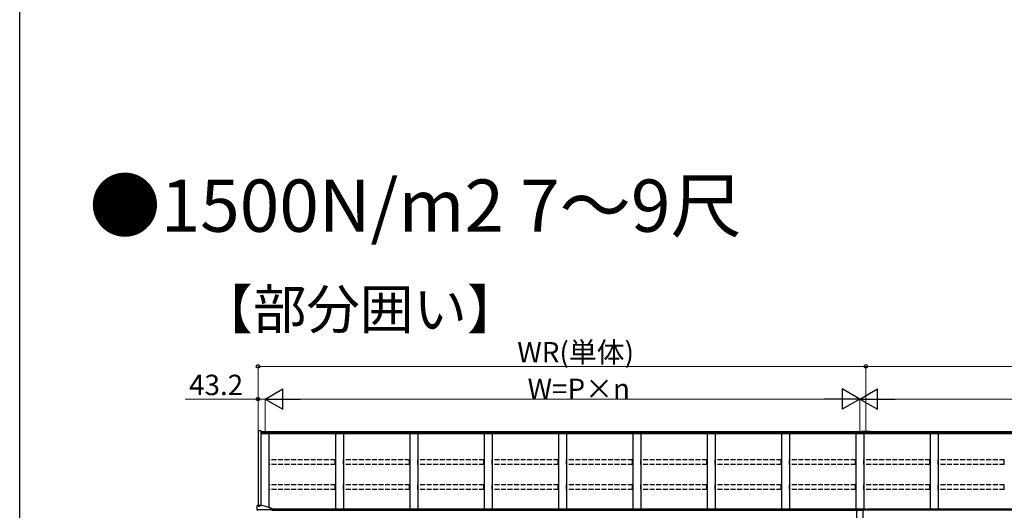
# Model space of a CAD drawing. Extents: x 0 to 16821, y 0 to 25657.
# Drawn here: x 0 to 6027, y 9824 to 12829 of the extents above; entities that cross this region are included whole.
import ezdxf

# ---------------------------------------------------------------- set-up
doc = ezdxf.new("R2010")
doc.units = 0
doc.linetypes.add('YHIDDEN_1', pattern=[4, 3, -1])
doc.layers.add('USER1', color=3, linetype='CONTINUOUS')
doc.layers.add('YKK_ZWAK', color=7, linetype='CONTINUOUS')
doc.layers.add('YKK_A1', color=4, linetype='CONTINUOUS', lineweight=30)
doc.layers.add('YKK_D', color=6, linetype='CONTINUOUS', lineweight=13)
doc.styles.get("Standard").update_dxf_attribs({"font": 'txt', "bigfont": 'BIGFONT'})

msp = doc.modelspace()

# ---------------------------------------------------------------- linework, layer by layer
at = {"layer": 'YKK_A1', "linetype": 'Continuous'}
for p, q in [((1458.9, 10313.4), (1458.9, 9853.3)), ((1458.9, 10313.4), (1475.1, 10313.4)), ((1475.1, 10313.4), (1475.1, 9853.3)), ((1454.1, 9824.6), (1454.1, 9853.1)), ((1461.1, 9853.3), (1455.1, 9853.3)), ((1544.1, 9826.4), (1455.1, 9826.4)), ((1459.2, 9851.5), (1459.2, 9851.9)), ((1462.7, 9853.5), (1462.7, 9853.2)), ((1464.6, 9852.9), (1464.6, 9853.2)), ((1465.6, 9852.9), (1465.6, 9853.2)), ((1467.6, 9853.2), (1467.6, 9853.5)), ((1484.1, 9853.3), (1469.1, 9853.3)), ((1471, 9851.5), (1471, 9851.9)), ((1528.2, 9829.8), (1528.2, 9830.2)), ((1531.7, 9831.8), (1531.7, 9831.5)), ((1533.6, 9831.2), (1533.6, 9831.5)), ((1534.6, 9831.2), (1534.6, 9831.5)), ((1536.6, 9831.5), (1536.6, 9831.8)), ((1540, 9829.8), (1540, 9830.2)), ((1545.1, 9824.6), (1545.1, 9835.9)), ((5126.2, 9828), (5126.2, 9828.5)), ((5129.7, 9829.8), (5129.7, 9830.1)), ((5131.6, 9829.5), (5131.6, 9829.8)), ((5132.6, 9829.5), (5132.6, 9829.8)), ((5134.6, 9830.1), (5134.6, 9829.8)), ((5138, 9828), (5138, 9828.5)), ((5146.2, 9828), (5146.2, 9828.5)), ((5149.7, 9829.8), (5149.7, 9830.1)), ((5151.6, 9829.5), (5151.6, 9829.8)), ((5152.6, 9829.5), (5152.6, 9829.8)), ((5154.6, 9830.1), (5154.6, 9829.8)), ((5158, 9828), (5158, 9828.5))]:
    msp.add_line(p, q, dxfattribs=at)
at = {"layer": 'YKK_A1'}
for p, q in [((5153.6, 10307.2), (5153.6, 10292.7)), ((5205.6, 10307.2), (5153.6, 10307.2)), ((5205.6, 10307.2), (5205.6, 10292.7)), ((5153.6, 10305.7), (1475.1, 10305.7)), ((5153.6, 10298.8), (1475.1, 10298.8)), ((5153.6, 10293.6), (1475.1, 10293.6)), ((1527.1, 9841.1), (1527.1, 10293.6)), ((1932.1, 10293.6), (1932.1, 9830.8)), ((1982.1, 10293.6), (1982.1, 9830.8)), ((2387.1, 10293.6), (2387.1, 9830.8)), ((2437.1, 10293.6), (2437.1, 9830.8)), ((2842.1, 10293.6), (2842.1, 9830.8)), ((2892.1, 10293.6), (2892.1, 9830.8)), ((3297.1, 10293.6), (3297.1, 9830.8)), ((3347.1, 10293.6), (3347.1, 9830.8)), ((3752.1, 10293.6), (3752.1, 9830.8)), ((3802.1, 10293.6), (3802.1, 9830.8)), ((4207.1, 10293.6), (4207.1, 9830.8)), ((4257.1, 10293.6), (4257.1, 9830.8)), ((4662.1, 10293.6), (4662.1, 9830.8)), ((4712.1, 10292.7), (4712.1, 9830.8)), ((5117.1, 10293.6), (5117.1, 9830.8)), ((5205.6, 10299.5), (5153.6, 10299.5)), ((5205.6, 10293.3), (5153.6, 10293.3)), ((5205.6, 10292.7), (5153.6, 10292.7)), ((5167.1, 10292.7), (5167.1, 9830.8)), ((8809.1, 10305.7), (5205.6, 10305.7)), ((8809.1, 10298.8), (5205.6, 10298.8)), ((8809.1, 10293.6), (5205.6, 10293.6)), ((5572.1, 10293.6), (5572.1, 9830.8)), ((5622.1, 10293.6), (5622.1, 9830.8)), ((5179.6, 9830.8), (1545.1, 9830.8)), ((1545.1, 9827), (5122.1, 9827)), ((1545.1, 9825), (5122.1, 9825)), ((5122.1, 9828.7), (5126.3, 9828.7)), ((5122.1, 9828.7), (5122.1, 9722.8)), ((5122.1, 9825.8), (5162.1, 9825.8)), ((5138, 9828.7), (5146.3, 9828.7)), ((5158, 9828.7), (5162.1, 9828.7)), ((5162.1, 9722.8), (5162.1, 9828.7)), ((8739.1, 9827), (5162.1, 9827)), ((8739.1, 9825), (5162.1, 9825)), ((5179.6, 9827), (5179.6, 9830.8)), ((8739.1, 9830.8), (5184.6, 9830.8)), ((5184.6, 9830.8), (5184.6, 9827))]:
    msp.add_line(p, q, dxfattribs=at)
at = {"layer": 'YKK_A1', "linetype": 'YHIDDEN_1', "ltscale": 10}
for p, q in [((1931.6, 10133.9), (1527.6, 10133.9)), ((1527.6, 10105.2), (1527.6, 10133.9)), ((1931.6, 10105.2), (1931.6, 10133.9)), ((2386.6, 10133.9), (1982.6, 10133.9)), ((1982.6, 10105.2), (1982.6, 10133.9)), ((2386.6, 10105.2), (2386.6, 10133.9)), ((2841.6, 10133.9), (2437.6, 10133.9)), ((2437.6, 10105.2), (2437.6, 10133.9)), ((2841.6, 10105.2), (2841.6, 10133.9)), ((3296.6, 10133.9), (2892.6, 10133.9)), ((2892.6, 10105.2), (2892.6, 10133.9)), ((3296.6, 10105.2), (3296.6, 10133.9)), ((3751.6, 10133.9), (3347.6, 10133.9)), ((3347.6, 10105.2), (3347.6, 10133.9)), ((3751.6, 10105.2), (3751.6, 10133.9)), ((4206.6, 10133.9), (3802.6, 10133.9)), ((3802.6, 10105.2), (3802.6, 10133.9)), ((4206.6, 10105.2), (4206.6, 10133.9)), ((4661.6, 10133.9), (4257.6, 10133.9)), ((4257.6, 10105.2), (4257.6, 10133.9)), ((4661.6, 10105.2), (4661.6, 10133.9)), ((5116.6, 10133.9), (4712.6, 10133.9)), ((4712.6, 10105.2), (4712.6, 10133.9)), ((5116.6, 10105.2), (5116.6, 10133.9)), ((5571.6, 10133.9), (5167.6, 10133.9)), ((5167.6, 10105.2), (5167.6, 10133.9)), ((5571.6, 10105.2), (5571.6, 10133.9)), ((6026.6, 10133.9), (5622.6, 10133.9)), ((5622.6, 10105.2), (5622.6, 10133.9)), ((6026.6, 10105.2), (6026.6, 10133.9)), ((1931.6, 10105.2), (1527.6, 10105.2)), ((2386.6, 10105.2), (1982.6, 10105.2)), ((2841.6, 10105.2), (2437.6, 10105.2)), ((3296.6, 10105.2), (2892.6, 10105.2)), ((3751.6, 10105.2), (3347.6, 10105.2)), ((4206.6, 10105.2), (3802.6, 10105.2)), ((4661.6, 10105.2), (4257.6, 10105.2)), ((5116.6, 10105.2), (4712.6, 10105.2)), ((5571.6, 10105.2), (5167.6, 10105.2)), ((6026.6, 10105.2), (5622.6, 10105.2)), ((1931.6, 9980.1), (1527.6, 9980.1)), ((1527.6, 9951.3), (1527.6, 9980.1)), ((1931.6, 9951.3), (1527.6, 9951.3)), ((1931.6, 9951.3), (1931.6, 9980.1)), ((2386.6, 9980.1), (1982.6, 9980.1)), ((1982.6, 9951.3), (1982.6, 9980.1)), ((2386.6, 9951.3), (1982.6, 9951.3)), ((2386.6, 9951.3), (2386.6, 9980.1)), ((2841.6, 9980.1), (2437.6, 9980.1)), ((2437.6, 9951.3), (2437.6, 9980.1)), ((2841.6, 9951.3), (2437.6, 9951.3)), ((2841.6, 9951.3), (2841.6, 9980.1)), ((3296.6, 9980.1), (2892.6, 9980.1)), ((2892.6, 9951.3), (2892.6, 9980.1)), ((3296.6, 9951.3), (2892.6, 9951.3)), ((3296.6, 9951.3), (3296.6, 9980.1)), ((3751.6, 9980.1), (3347.6, 9980.1)), ((3347.6, 9951.3), (3347.6, 9980.1)), ((3751.6, 9951.3), (3347.6, 9951.3)), ((3751.6, 9951.3), (3751.6, 9980.1)), ((4206.6, 9980.1), (3802.6, 9980.1)), ((3802.6, 9951.3), (3802.6, 9980.1)), ((4206.6, 9951.3), (3802.6, 9951.3)), ((4206.6, 9951.3), (4206.6, 9980.1)), ((4661.6, 9980.1), (4257.6, 9980.1)), ((4257.6, 9951.3), (4257.6, 9980.1)), ((4661.6, 9951.3), (4257.6, 9951.3)), ((4661.6, 9951.3), (4661.6, 9980.1)), ((5116.6, 9980.1), (4712.6, 9980.1)), ((4712.6, 9951.3), (4712.6, 9980.1)), ((5116.6, 9951.3), (4712.6, 9951.3)), ((5116.6, 9951.3), (5116.6, 9980.1)), ((5571.6, 9980.1), (5167.6, 9980.1)), ((5167.6, 9951.3), (5167.6, 9980.1)), ((5571.6, 9951.3), (5167.6, 9951.3)), ((5571.6, 9951.3), (5571.6, 9980.1)), ((6026.6, 9980.1), (5622.6, 9980.1)), ((5622.6, 9951.3), (5622.6, 9980.1)), ((6026.6, 9951.3), (5622.6, 9951.3)), ((6026.6, 9951.3), (6026.6, 9980.1))]:
    msp.add_line(p, q, dxfattribs=at)
at = {"layer": 'YKK_A1', "ltscale": 25}
msp.add_line((1545.1, 9835.9), (1484.1, 9853.3), dxfattribs=at)
at = {"layer": 'YKK_A1', "linetype": 'Continuous', "extrusion": (0, 0, -1)}
for centre, major_axis, ratio, start_param, end_param in [((1455.1, 9853.1), (-1, 0), 0.173648, 0, 1.570796), ((1544.1, 9826.6), (1, 0), 0.173648, 0, 1.570796), ((1544.1, 9824.6), (1, 0), 0.173648, 6.283185, 7.853982), ((5132.1, 9828), (-5.9, 0), 0.310816, 3.141593, 6.283185), ((5132.1, 9823.5), (8.02, 0), 0.85381, 4.401836, 4.527995), ((5132.1, 9823.2), (-8.02, 0), 0.85381, 1.260243, 1.386402), ((5132.1, 9822.6), (-8.02, 0), 0.85381, 1.509641, 1.631951), ((5132.1, 9823.5), (-8.02, 0), 0.85381, 1.755191, 1.881349), ((5132.1, 9823.2), (8.02, 0), 0.85381, -1.386402, -1.260243), ((5152.1, 9828), (-5.9, 0), 0.310816, 3.141593, 6.283185), ((5152.1, 9823.5), (8.02, 0), 0.85381, 4.401836, 4.527995), ((5152.1, 9823.2), (-8.02, 0), 0.85381, 1.260243, 1.386402), ((5152.1, 9822.6), (-8.02, 0), 0.85381, 1.509641, 1.631951), ((5152.1, 9823.5), (-8.02, 0), 0.85381, 1.755191, 1.881349), ((5152.1, 9823.2), (8.02, 0), 0.85381, -1.386402, -1.260243)]:
    msp.add_ellipse(centre, major_axis=major_axis, ratio=ratio, start_param=start_param, end_param=end_param, dxfattribs=at)
at = {"layer": 'YKK_A1', "linetype": 'Continuous'}
for centre, major_axis, ratio, start_param, end_param in [((1455.1, 9826.6), (-1, 0), 0.173648, 0, 1.570796), ((1455.1, 9824.6), (-1, 0), 0.173648, 6.283185, 7.853982), ((1465.1, 9851.5), (5.9, 0), 0.310816, 3.141593, 6.283185), ((1465.1, 9847), (8.02, 0), 0.85381, 1.755191, 1.881349), ((1465.1, 9846.7), (-8.02, 0), 0.85381, -1.386402, -1.260243), ((1465.1, 9846.1), (8.02, 0), 0.85381, 1.509641, 1.631951), ((1465.1, 9847), (-8.02, 0), 0.85381, 4.401836, 4.527995), ((1465.1, 9846.7), (8.02, 0), 0.85381, 1.260243, 1.386402), ((1534.1, 9829.8), (5.9, 0), 0.310816, 3.141593, 6.283185), ((1534.1, 9825.3), (8.02, 0), 0.85381, 1.755191, 1.881349), ((1534.1, 9825), (-8.02, 0), 0.85381, -1.386402, -1.260243), ((1534.1, 9824.4), (8.02, 0), 0.85381, 1.509641, 1.631951), ((1534.1, 9825.3), (-8.02, 0), 0.85381, 4.401836, 4.527995), ((1534.1, 9825), (8.02, 0), 0.85381, 1.260243, 1.386402)]:
    msp.add_ellipse(centre, major_axis=major_axis, ratio=ratio, start_param=start_param, end_param=end_param, dxfattribs=at)
for centre in [(1465.1, 9851.9), (1534.1, 9830.2)]:
    msp.add_ellipse(centre, major_axis=(5.9, 0), ratio=0.310816, dxfattribs=at)
at = {"layer": 'YKK_A1', "linetype": 'Continuous', "extrusion": (0, 0, -1)}
for centre in [(5132.1, 9828.5), (5152.1, 9828.5)]:
    msp.add_ellipse(centre, major_axis=(-5.9, 0), ratio=0.310816, dxfattribs=at)
at = {"layer": 'YKK_A1', "linetype": 'Continuous'}
for points, knots in [([(1464.6, 9853.2), (1464.6, 9853.2), (1464.6, 9853.3), (1464.5, 9853.3), (1464.4, 9853.4), (1464.3, 9853.4), (1464.2, 9853.5), (1464, 9853.5), (1463.8, 9853.5), (1463.7, 9853.4), (1463.6, 9853.4)], [0, 0, 0, 0, 0.066996, 0.14845, 0.252613, 0.381051, 0.531954, 0.701725, 0.885691, 1.078483, 1.078483, 1.078483, 1.078483]), ([(1466.6, 9853.4), (1466.5, 9853.4), (1466.4, 9853.5), (1466.2, 9853.5), (1466, 9853.5), (1465.9, 9853.4), (1465.8, 9853.4), (1465.7, 9853.3), (1465.6, 9853.3), (1465.6, 9853.2), (1465.6, 9853.2)], [0, 0, 0, 0, 0.192792, 0.376758, 0.546528, 0.69743, 0.825867, 0.930028, 1.011481, 1.078477, 1.078477, 1.078477, 1.078477]), ([(1533.6, 9831.5), (1533.6, 9831.5), (1533.6, 9831.6), (1533.5, 9831.6), (1533.4, 9831.7), (1533.3, 9831.7), (1533.2, 9831.7), (1533, 9831.8), (1532.8, 9831.7), (1532.7, 9831.7), (1532.6, 9831.7)], [0, 0, 0, 0, 0.066996, 0.14845, 0.252613, 0.381051, 0.531954, 0.701725, 0.885691, 1.078483, 1.078483, 1.078483, 1.078483]), ([(1535.6, 9831.7), (1535.5, 9831.7), (1535.4, 9831.7), (1535.2, 9831.8), (1535, 9831.7), (1534.9, 9831.7), (1534.8, 9831.7), (1534.7, 9831.6), (1534.6, 9831.6), (1534.6, 9831.5), (1534.6, 9831.5)], [0, 0, 0, 0, 0.192792, 0.376758, 0.546528, 0.69743, 0.825867, 0.930028, 1.011481, 1.078477, 1.078477, 1.078477, 1.078477]), ([(5130.6, 9830), (5130.7, 9830), (5130.8, 9830), (5131, 9830), (5131.2, 9830), (5131.3, 9830), (5131.4, 9829.9), (5131.5, 9829.9), (5131.6, 9829.8), (5131.6, 9829.8), (5131.6, 9829.8)], [0, 0, 0, 0, 0.192792, 0.376758, 0.546528, 0.69743, 0.825867, 0.930028, 1.011481, 1.078477, 1.078477, 1.078477, 1.078477]), ([(5132.6, 9829.8), (5132.6, 9829.8), (5132.6, 9829.8), (5132.7, 9829.9), (5132.8, 9829.9), (5132.9, 9830), (5133, 9830), (5133.2, 9830), (5133.4, 9830), (5133.5, 9830), (5133.6, 9830)], [0, 0, 0, 0, 0.066996, 0.14845, 0.252613, 0.381051, 0.531954, 0.701725, 0.885691, 1.078483, 1.078483, 1.078483, 1.078483]), ([(5150.6, 9830), (5150.7, 9830), (5150.8, 9830), (5151, 9830), (5151.2, 9830), (5151.3, 9830), (5151.4, 9829.9), (5151.5, 9829.9), (5151.6, 9829.8), (5151.6, 9829.8), (5151.6, 9829.8)], [0, 0, 0, 0, 0.192792, 0.376758, 0.546528, 0.69743, 0.825867, 0.930028, 1.011481, 1.078477, 1.078477, 1.078477, 1.078477]), ([(5152.6, 9829.8), (5152.6, 9829.8), (5152.6, 9829.8), (5152.7, 9829.9), (5152.8, 9829.9), (5152.9, 9830), (5153, 9830), (5153.2, 9830), (5153.4, 9830), (5153.5, 9830), (5153.6, 9830)], [0, 0, 0, 0, 0.066996, 0.14845, 0.252613, 0.381051, 0.531954, 0.701725, 0.885691, 1.078483, 1.078483, 1.078483, 1.078483])]:
    msp.add_open_spline(points, degree=3, knots=knots, dxfattribs=at)
at = {"layer": 'YKK_D'}
for p, q in [((1458.9, 10314.4), (1458.9, 10706.7)), ((1458.9, 10705.7), (5179.6, 10705.7)), ((5179.6, 10308.2), (5179.6, 10706.7)), ((5179.6, 10308.2), (5179.6, 10706.7)), ((5179.6, 10705.7), (8825.3, 10705.7)), ((1458.9, 10505.7), (1012.6, 10505.7)), ((1458.9, 10314.4), (1458.9, 10506.7)), ((1502.1, 10505.7), (1458.9, 10505.7)), ((1502.1, 10306.7), (1502.1, 10506.7)), ((1502.1, 10306.7), (1502.1, 10506.7)), ((1502.1, 10505.7), (1544.6, 10505.7)), ((1627.1, 10505.7), (5017.1, 10505.7)), ((5142.1, 10306.7), (5142.1, 10506.7)), ((5142.1, 10306.7), (5142.1, 10506.7)), ((5267.1, 10505.7), (8657.1, 10505.7))]:
    msp.add_line(p, q, dxfattribs=at)
at = {"layer": 'YKK_D', "lineweight": -2}
for p, q in [((1502.1, 10505.7), (1610.4, 10568.2)), ((1610.4, 10443.2), (1610.4, 10568.2)), ((5142.1, 10505.7), (5033.9, 10568.2)), ((5033.9, 10568.2), (5033.9, 10443.2)), ((5142.1, 10505.7), (5250.4, 10568.2)), ((5250.4, 10443.2), (5250.4, 10568.2)), ((1502.1, 10505.7), (1610.4, 10443.2)), ((1502.1, 10505.7), (1718.6, 10505.7)), ((5142.1, 10505.7), (4925.6, 10505.7)), ((5142.1, 10505.7), (5033.9, 10443.2)), ((5142.1, 10505.7), (5250.4, 10443.2)), ((5142.1, 10505.7), (5358.6, 10505.7))]:
    msp.add_line(p, q, dxfattribs=at)
at = {"layer": 'YKK_D', "linetype": 'ByBlock', "lineweight": -2}
for centre in [(1458.9, 10705.7), (5179.6, 10705.7), (5179.6, 10705.7), (1458.9, 10505.7)]:
    msp.add_circle(centre, 10.6, dxfattribs=at)
at = {"layer": 'YKK_ZWAK'}
msp.add_line((0, 0), (0, 24960), dxfattribs=at)

# ---------------------------------------------------------------- texts
at = {"layer": 'USER1'}
for s, height, p in [('●1500N/m2 7～9尺 ', 320, (425.7, 11529.9)), ('【部分囲い】', 240, (1100.3, 10935.7))]:
    msp.add_text(s, height=height, dxfattribs=at).set_placement(p)
at = {"layer": 'YKK_D'}
for s, p in [('WR(単体)', (3045.9, 10729.7)), ('43.2', (1036.6, 10529.7)), ('W=P×n', (3108.8, 10505.7))]:
    msp.add_text(s, height=125, dxfattribs=at).set_placement(p)

doc.saveas('drawing.dxf')
